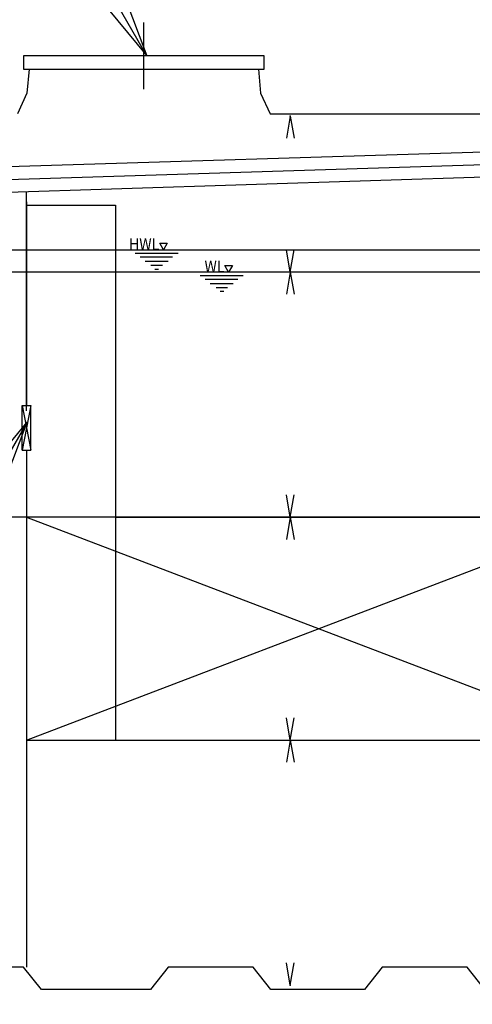
# Model space of a CAD drawing. Units: millimetres. Extents: x 32477 to 65048, y -85 to 1136.
# Drawn here: x 33580 to 33620, y 399 to 486 of the extents above; entities that cross this region are included whole.
import ezdxf
from ezdxf.enums import TextEntityAlignment as Align

# ---------------------------------------------------------------- set-up
doc = ezdxf.new("R2010")
doc.units = ezdxf.units.MM
doc.header["$LTSCALE"] = 30
doc.header["$MEASUREMENT"] = 0
for name, pattern in [('CENTER', [12, 5, -0.8, 0.4, -0.8, 5]), ('DIVIDE', [13.2, 5, -0.8, 0.4, -0.8, 0.4, -0.8, 5]), ('DOT', [1.6, 0.4, -0.8, 0.4])]:
    doc.linetypes.add(name, pattern=pattern)
for name, color, linetype in [('002', 1, 'Continuous'), ('010', 7, 'Continuous'), ('011', 7, 'Continuous'), ('012', 1, 'Continuous'), ('013', 1, 'Continuous'), ('024', 1, 'Continuous'), ('050', 7, 'Continuous'), ('054', 1, 'Continuous'), ('060', 1, 'Continuous'), ('065', 1, 'Continuous'), ('123', 1, 'Continuous')]:
    doc.layers.add(name, color=color, linetype=linetype)
doc.styles.add('Arial', font='arial.ttf')
doc.styles.add('DRACAD', font='txt', dxfattribs={"width": 0.85, "bigfont": 'extfont'})
doc.dimstyles.new('DIMSTYLE002', dxfattribs={"dimtxt": 90, "dimasz": 60, "dimexe": 0, "dimexo": 119.579186, "dimgap": 0, "dimtad": 1, "dimdec": 1, "dimdsep": 46, "dimtxsty": 'DRACAD', "dimblk": 'OPEN', "dimcen": 0.09, "dimadec": 1, "dimazin": 8, "dimtfac": 1, "dimtdec": 4, "dimtix": 1, "dimtmove": 0, "dimatfit": 3, "dimldrblk": 'OPEN', "dimfxl": 1, "dimtolj": 1, "dimtzin": 0, "dimarcsym": 0})
doc.dimstyles.new('DIMSTYLE003', dxfattribs={"dimtxt": 90, "dimasz": 60, "dimexe": 0, "dimexo": 609.139389, "dimgap": 0, "dimtad": 1, "dimjust": 2, "dimdec": 1, "dimdsep": 46, "dimtxsty": 'DRACAD', "dimblk": 'OPEN', "dimcen": 0.09, "dimadec": 1, "dimazin": 8, "dimtfac": 1, "dimtdec": 4, "dimtix": 1, "dimtmove": 0, "dimatfit": 3, "dimldrblk": 'OPEN', "dimfxl": 1, "dimtolj": 1, "dimtzin": 0, "dimarcsym": 0})

# ---------------------------------------------------------------- blocks, each defined once
blk = doc.blocks.new('_OPEN')
at = {"color": 0, "linetype": 'ByBlock', "lineweight": -2}
for p, q in [((-1, 0.1667), (0, 0)), ((-1, -0.1667), (0, 0)), ((0, 0), (-1, 0))]:
    blk.add_line(p, q, dxfattribs=at)

msp = doc.modelspace()

# ---------------------------------------------------------------- linework, layer by layer
at = {"layer": '002', "color": 2, "linetype": 'Continuous'}
for p, q in [((33580.8776, 451.214), (33580.8776, 470.5731)), ((33580.8776, 469.6805), (33580.8776, 451.6864)), ((33580.4839, 451.6864), (33581.2713, 451.6864)), ((33580.4839, 447.7494), (33580.4839, 451.6864)), ((33581.2713, 447.7494), (33581.2713, 451.6864)), ((33580.4839, 447.7494), (33581.2713, 447.7494)), ((33580.8776, 447.7494), (33580.8776, 402.0607))]:
    msp.add_line(p, q, dxfattribs=at)
at = {"layer": '002', "color": 52, "linetype": 'CENTER'}
for p, q in [((33580.4839, 451.6864), (33581.2713, 447.7494)), ((33581.2713, 451.6864), (33580.4839, 447.7494))]:
    msp.add_line(p, q, dxfattribs=at)
at = {"layer": '010', "color": 212, "linetype": 'CENTER'}
msp.add_line((33591.2389, 479.6436), (33591.2389, 485.523), dxfattribs=at)
at = {"layer": '011', "color": 2, "linetype": 'Continuous'}
msp.add_line((33588.7516, 469.3832), (33588.7516, 422.1394), dxfattribs=at)
at = {"layer": '011', "color": 1, "linetype": 'Continuous'}
for p, q in [((33588.7516, 441.8244), (33632.4523, 441.8244)), ((33580.8776, 422.1394), (33632.4523, 422.1394))]:
    msp.add_line(p, q, dxfattribs=at)
at = {"layer": '012', "color": 3, "linetype": 'Continuous'}
for p, q in [((33581.1078, 481.3913), (33580.9229, 479.2777)), ((33581.1078, 481.3913), (33601.3701, 481.3913)), ((33601.3701, 481.3913), (33601.555, 479.2777)), ((33580.9229, 479.2777), (33580.0726, 477.4543)), ((33601.555, 479.2777), (33602.4053, 477.4543)), ((33602.4053, 477.4543), (33632.041, 477.4543)), ((33674.7033, 441.8244), (33521.9477, 441.8244)), ((33580.6167, 402.0607), (33570.7589, 402.0607)), ((33582.1915, 400.0922), (33580.6167, 402.0607)), ((33593.3967, 402.0607), (33591.8219, 400.0922)), ((33600.8922, 402.0607), (33593.3967, 402.0607)), ((33602.467, 400.0922), (33600.8922, 402.0607)), ((33612.2943, 402.0607), (33610.7195, 400.0922)), ((33619.7898, 402.0607), (33612.2943, 402.0607)), ((33621.3646, 400.0922), (33619.7898, 402.0607)), ((33591.8219, 400.0922), (33582.1915, 400.0922)), ((33610.7195, 400.0922), (33602.467, 400.0922))]:
    msp.add_line(p, q, dxfattribs=at)
at = {"layer": '013', "color": 2, "linetype": 'Continuous'}
msp.add_line((33580.8776, 469.3832), (33588.7516, 469.3832), dxfattribs=at)
at = {"layer": '013', "color": 12, "linetype": 'DOT'}
msp.add_line((33588.7516, 441.8244), (33580.8776, 441.8244), dxfattribs=at)
at = {"layer": '013', "color": 12, "linetype": 'DIVIDE'}
for p, q in [((33580.8776, 441.8244), (33632.4523, 422.1394)), ((33580.8776, 422.1394), (33632.4523, 441.8244))]:
    msp.add_line(p, q, dxfattribs=at)
at = {"layer": '024', "color": 212, "linetype": 'CENTER'}
msp.add_line((33633.4759, 473.3204), (33538.0275, 470.3515), dxfattribs=at)
at = {"layer": '050', "color": 12, "linetype": 'Continuous'}
for p, q in [((33538.7639, 471.5437), (33632.4523, 474.4317)), ((33538.0275, 469.1865), (33632.4523, 472.2446))]:
    msp.add_line(p, q, dxfattribs=at)
at = {"layer": '054', "color": 2, "linetype": 'Continuous'}
for p, q in [((33601.8688, 482.5724), (33580.609, 482.5724)), ((33580.609, 482.5724), (33580.609, 481.3913)), ((33601.8688, 481.3913), (33601.8688, 482.5724)), ((33580.609, 481.3913), (33601.8688, 481.3913))]:
    msp.add_line(p, q, dxfattribs=at)
at = {"layer": '060', "color": 7, "linetype": 'Continuous'}
for p, q in [((33604.1764, 477.2574), (33603.8483, 475.2889)), ((33604.1764, 477.2574), (33604.5044, 475.2889)), ((33604.1764, 463.4779), (33603.8483, 465.4464)), ((33604.1764, 463.4779), (33604.5044, 465.4464)), ((33604.1764, 463.4779), (33603.8483, 461.5094)), ((33604.1764, 463.4779), (33604.5044, 461.5094)), ((33604.1764, 441.8244), (33603.8483, 443.7929)), ((33604.1764, 441.8244), (33604.5044, 443.7929)), ((33604.1764, 441.8244), (33603.8483, 439.8559)), ((33604.1764, 441.8244), (33604.5044, 439.8559)), ((33604.1764, 422.1394), (33603.8483, 424.1079)), ((33604.1764, 422.1394), (33604.5044, 424.1079)), ((33604.1764, 422.1394), (33603.8483, 420.1709)), ((33604.1764, 422.1394), (33604.5044, 420.1709)), ((33604.1764, 400.4859), (33603.8483, 402.4544)), ((33604.1764, 400.4859), (33604.5044, 402.4544))]:
    msp.add_line(p, q, dxfattribs=at)
for p in [(33604.1764, 477.2574), (33604.1764, 463.4779), (33604.1764, 463.4779), (33604.1764, 441.8244), (33604.1764, 441.8244), (33604.1764, 422.1394), (33604.1764, 422.1394), (33604.1764, 400.4859)]:
    msp.add_point(p, dxfattribs=at)
at = {"layer": '123', "color": 12, "linetype": 'Continuous'}
for p, q in [((33530.8664, 465.4464), (33650.8367, 465.4464)), ((33592.976, 465.4273), (33592.6414, 466.0178)), ((33592.6414, 466.0178), (33593.3107, 466.0178)), ((33593.3107, 466.0178), (33592.976, 465.4273)), ((33594.2654, 465.1025), (33590.4662, 465.1025)), ((33593.7831, 464.7777), (33590.9189, 464.7777)), ((33591.352, 464.4332), (33593.3894, 464.4332)), ((33591.8737, 464.0789), (33592.8874, 464.0789)), ((33592.2181, 463.7442), (33592.5429, 463.7442)), ((33598.7276, 463.4588), (33598.393, 464.0493)), ((33598.393, 464.0493), (33599.0623, 464.0493)), ((33599.0623, 464.0493), (33598.7276, 463.4588)), ((33666.9884, 463.4779), (33528.5944, 463.4779)), ((33600.017, 463.134), (33596.2178, 463.134)), ((33599.5347, 462.8092), (33596.6705, 462.8092)), ((33597.1036, 462.4647), (33599.141, 462.4647)), ((33597.6253, 462.1104), (33598.639, 462.1104)), ((33597.9697, 461.7757), (33598.2945, 461.7757))]:
    msp.add_line(p, q, dxfattribs=at)

# ---------------------------------------------------------------- texts
at = {"layer": '123', "color": 12, "linetype": 'Continuous', "style": 'Arial'}
for s, width, p, p2 in [('HWL', 0.83803, (33589.9349, 465.4371), (33592.6031, 465.4371)), ('WL', 0.817537, (33596.6016, 463.4686), (33598.3586, 463.4686))]:
    msp.add_text(s, height=1.02561, dxfattribs=dict(at, width=width)).set_placement(p, p2, align=Align.FIT)

# ---------------------------------------------------------------- leaders
at = {"layer": '065', "color": 7, "linetype": 'Continuous'}
for points, dimstyle in [([(33591.5069, 482.5724), (33587.6244, 489.297), (33573.4512, 489.297)], 'DIMSTYLE003'), ([(33580.9363, 450.222), (33545.6092, 389.4521), (33528.186, 389.4521)], 'DIMSTYLE002')]:
    msp.add_leader(points, dimstyle=dimstyle, dxfattribs=at)

doc.saveas('drawing.dxf')
